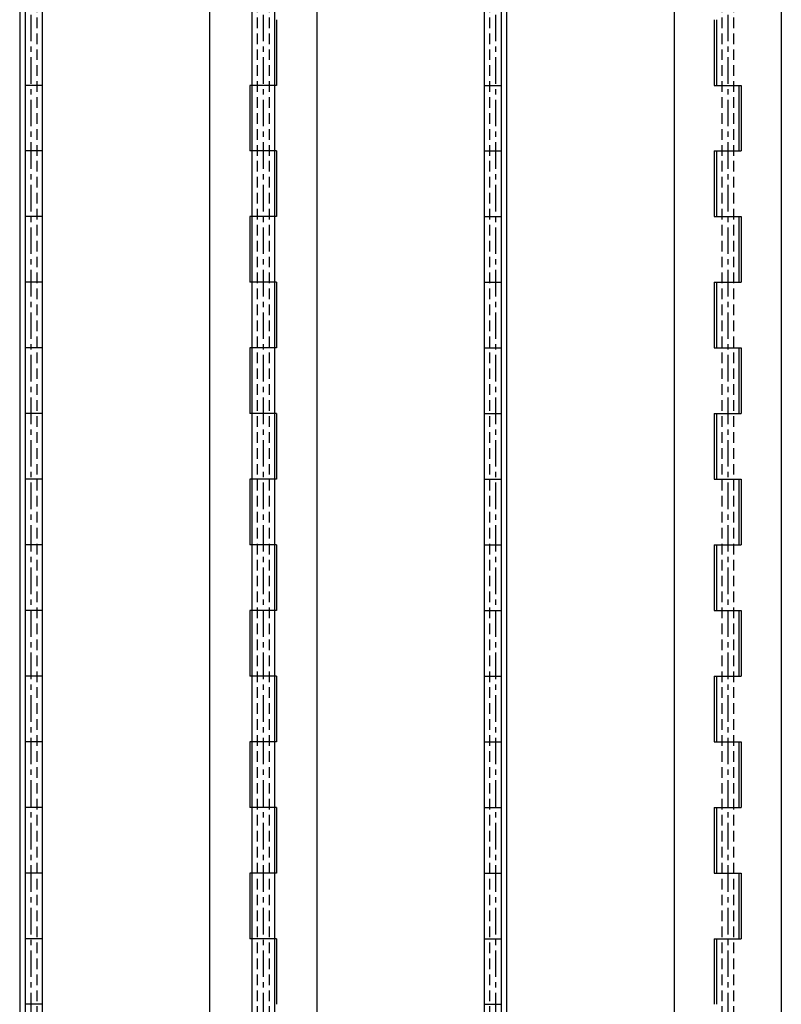
# Model space of a CAD drawing. Extents: x 10 to 246, y 10 to 1002.
# Drawn here: x 19 to 246, y 280 to 574 of the extents above; entities that cross this region are included whole.
import ezdxf

# ---------------------------------------------------------------- set-up
doc = ezdxf.new("R2010")
doc.units = 0
doc.linetypes.add('CENTER', pattern=[50.8, 31.75, -6.35, 6.35, -6.35])
doc.linetypes.add('DASHED', pattern=[19.05, 12.7, -6.35])
for name, color, linetype in [('1', 7, 'CONTINUOUS'), ('3', 2, 'DASHED'), ('4', 1, 'CENTER')]:
    doc.layers.add(name, color=color, linetype=linetype)

msp = doc.modelspace()

# ---------------------------------------------------------------- linework, layer by layer
at = {"layer": '1', "linetype": 'Continuous', "ltscale": 0.25}
for p, q in [((18.63, 964.92), (18.63, 64.92)), ((20.23, 964.92), (20.23, 64.92)), ((25.33, 964.92), (25.33, 64.92)), ((75.33, 964.92), (75.33, 64.92)), ((87.98, 964.92), (87.98, 64.92)), ((94.68, 964.92), (94.68, 64.92)), ((107.33, 964.92), (107.33, 64.92)), ((157.33, 964.92), (157.33, 64.92)), ((162.43, 964.92), (162.43, 64.92)), ((164.03, 964.92), (164.03, 64.92)), ((214.03, 964.92), (214.03, 64.92)), ((246.03, 964.92), (246.03, 64.92)), ((95.33, 573.72), (95.33, 554.12)), ((226.03, 573.72), (226.03, 554.12)), ((226.68, 573.72), (226.68, 554.12)), ((25.33, 554.12), (20.23, 554.12)), ((87.33, 554.12), (87.33, 534.52)), ((95.33, 554.12), (87.33, 554.12)), ((157.33, 554.12), (162.43, 554.12)), ((226.03, 554.12), (234.03, 554.12)), ((233.38, 554.12), (233.38, 534.52)), ((234.03, 554.12), (234.03, 534.52)), ((25.33, 534.52), (20.23, 534.52)), ((95.33, 534.52), (87.33, 534.52)), ((95.33, 534.52), (95.33, 514.92)), ((157.33, 534.52), (162.43, 534.52)), ((226.03, 534.52), (226.03, 514.92)), ((226.03, 534.52), (234.03, 534.52)), ((226.68, 534.52), (226.68, 514.92)), ((25.33, 514.92), (20.23, 514.92)), ((87.33, 514.92), (87.33, 495.32)), ((95.33, 514.92), (87.33, 514.92)), ((157.33, 514.92), (162.43, 514.92)), ((226.03, 514.92), (234.03, 514.92)), ((233.38, 514.92), (233.38, 495.32)), ((234.03, 514.92), (234.03, 495.32)), ((25.33, 495.32), (20.23, 495.32)), ((95.33, 495.32), (87.33, 495.32)), ((95.33, 495.32), (95.33, 475.72)), ((157.33, 495.32), (162.43, 495.32)), ((226.03, 495.32), (226.03, 475.72)), ((226.03, 495.32), (234.03, 495.32)), ((226.68, 495.32), (226.68, 475.72)), ((25.33, 475.72), (20.23, 475.72)), ((87.33, 475.72), (87.33, 456.12)), ((95.33, 475.72), (87.33, 475.72)), ((157.33, 475.72), (162.43, 475.72)), ((226.03, 475.72), (234.03, 475.72)), ((233.38, 475.72), (233.38, 456.12)), ((234.03, 475.72), (234.03, 456.12)), ((25.33, 456.12), (20.23, 456.12)), ((95.33, 456.12), (87.33, 456.12)), ((95.33, 456.12), (95.33, 436.52)), ((157.33, 456.12), (162.43, 456.12)), ((226.03, 456.12), (226.03, 436.52)), ((226.03, 456.12), (234.03, 456.12)), ((226.68, 456.12), (226.68, 436.52)), ((25.33, 436.52), (20.23, 436.52)), ((87.33, 436.52), (87.33, 416.92)), ((95.33, 436.52), (87.33, 436.52)), ((157.33, 436.52), (162.43, 436.52)), ((226.03, 436.52), (234.03, 436.52)), ((233.38, 436.52), (233.38, 416.92)), ((234.03, 436.52), (234.03, 416.92)), ((25.33, 416.92), (20.23, 416.92)), ((95.33, 416.92), (87.33, 416.92)), ((95.33, 416.92), (95.33, 397.32)), ((157.33, 416.92), (162.43, 416.92)), ((226.03, 416.92), (226.03, 397.32)), ((226.03, 416.92), (234.03, 416.92)), ((226.68, 416.92), (226.68, 397.32)), ((25.33, 397.32), (20.23, 397.32)), ((87.33, 397.32), (87.33, 377.72)), ((95.33, 397.32), (87.33, 397.32)), ((157.33, 397.32), (162.43, 397.32)), ((226.03, 397.32), (234.03, 397.32)), ((233.38, 397.32), (233.38, 377.72)), ((234.03, 397.32), (234.03, 377.72)), ((25.33, 377.72), (20.23, 377.72)), ((95.33, 377.72), (87.33, 377.72)), ((95.33, 377.72), (95.33, 358.12)), ((157.33, 377.72), (162.43, 377.72)), ((226.03, 377.72), (226.03, 358.12)), ((226.03, 377.72), (234.03, 377.72)), ((226.68, 377.72), (226.68, 358.12)), ((25.33, 358.12), (20.23, 358.12)), ((87.33, 358.12), (87.33, 338.52)), ((95.33, 358.12), (87.33, 358.12)), ((157.33, 358.12), (162.43, 358.12)), ((226.03, 358.12), (234.03, 358.12)), ((233.38, 358.12), (233.38, 338.52)), ((234.03, 358.12), (234.03, 338.52)), ((25.33, 338.52), (20.23, 338.52)), ((95.33, 338.52), (87.33, 338.52)), ((95.33, 338.52), (95.33, 318.92)), ((157.33, 338.52), (162.43, 338.52)), ((226.03, 338.52), (226.03, 318.92)), ((226.03, 338.52), (234.03, 338.52)), ((226.68, 338.52), (226.68, 318.92)), ((25.33, 318.92), (20.23, 318.92)), ((87.33, 318.92), (87.33, 299.32)), ((95.33, 318.92), (87.33, 318.92)), ((157.33, 318.92), (162.43, 318.92)), ((226.03, 318.92), (234.03, 318.92)), ((233.38, 318.92), (233.38, 299.32)), ((234.03, 318.92), (234.03, 299.32)), ((25.33, 299.32), (20.23, 299.32)), ((95.33, 299.32), (87.33, 299.32)), ((95.33, 299.32), (95.33, 279.72)), ((157.33, 299.32), (162.43, 299.32)), ((226.03, 299.32), (226.03, 279.72)), ((226.03, 299.32), (234.03, 299.32)), ((226.68, 299.32), (226.68, 279.72)), ((25.33, 279.72), (20.23, 279.72)), ((157.33, 279.72), (162.43, 279.72))]:
    msp.add_line(p, q, dxfattribs=at)
at = {"layer": '3', "linetype": 'DASHED', "ltscale": 0.25}
for p, q in [((23.73, 964.92), (23.73, 64.92)), ((89.58, 964.92), (89.58, 64.92)), ((93.08, 964.92), (93.08, 64.92)), ((158.93, 964.92), (158.93, 64.92)), ((228.28, 964.92), (228.28, 64.92)), ((231.78, 964.92), (231.78, 64.92))]:
    msp.add_line(p, q, dxfattribs=at)
at = {"layer": '4', "linetype": 'CENTER', "ltscale": 0.25}
for p, q in [((21.98, 968.92), (21.98, 60.92)), ((91.33, 968.92), (91.33, 60.92)), ((160.68, 968.92), (160.68, 60.92)), ((230.03, 968.92), (230.03, 60.92))]:
    msp.add_line(p, q, dxfattribs=at)

doc.saveas('drawing.dxf')
